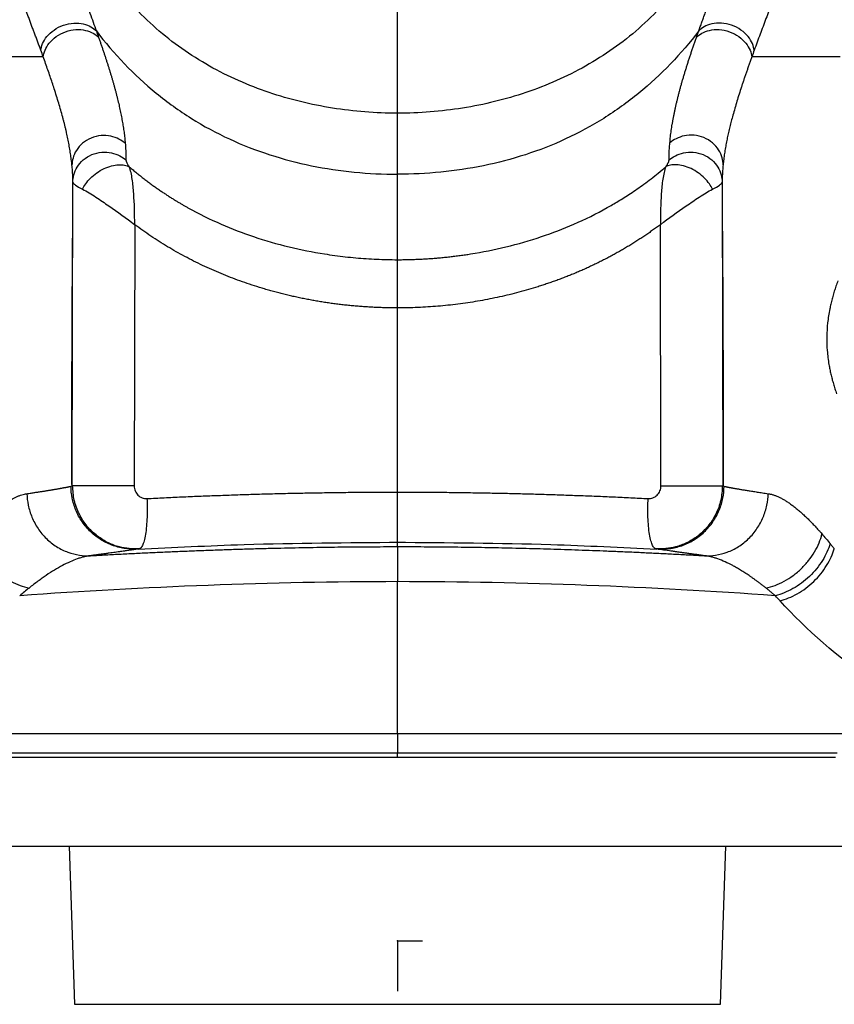
# Paper-space layout '_Bottom' of a CAD drawing. Units: millimetres. Extents: x -180 to 180, y -10 to 515.
# Drawn here: x -60 to 69, y -10 to 146 of the extents above; entities that cross this region are included whole.
import ezdxf

# ---------------------------------------------------------------- set-up
doc = ezdxf.new("R2010")
doc.units = ezdxf.units.MM
doc.header["$PDSIZE"] = -1

psp = doc.layouts.new('_Bottom')

# ---------------------------------------------------------------- linework, layer by layer
at = {"color": 7, "linetype": 'Continuous', "lineweight": 25}
for p, q in [((-51.38, 71.9), (-51.27, 119.87)), ((51.27, 119.87), (51.38, 71.9)), ((-41.51, 113.15), (-41.6, 71.89)), ((41.6, 71.89), (41.51, 113.15)), ((51.3, 104.53), (51.36, 104.48)), ((0, 70.91), (0, 100)), ((-51.57, 71.83), (-51.5, 71.85)), ((-51.57, 71.83), (-51.57, 71.83)), ((-51.34, 71.9), (-51.34, 71.9)), ((51.34, 71.9), (51.39, 71.89)), ((51.5, 71.85), (51.57, 71.83)), ((51.57, 71.83), (51.57, 71.83)), ((45.45, 62.8), (45.45, 62.8)), ((-40.85, 61.91), (-40.88, 61.92)), ((41.09, 61.9), (40.89, 61.92)), ((0, 32.8), (0, 56.76)), ((59.68, 54.54), (59.68, 54.54)), ((-70.47, 32.8), (70.47, 32.8)), ((69.44, 29.66), (-69.44, 29.66)), ((0, 29), (0, 29.66)), ((69.18, 29), (-69.18, 29)), ((-115, 15), (115, 15)), ((-51.87, 15), (-51, -10)), ((51, -10), (51.87, 15))]:
    psp.add_line(p, q, dxfattribs=at)
at = {"color": 7, "linetype": 'Continuous'}
for q in [(3.97, 0), (0, -7.94)]:
    psp.add_line((0, 0), q, dxfattribs=at)
at = {"color": 7, "linetype": 'Continuous', "lineweight": 25}
for points, knots in [([(-56.34, 140.7), (-56.42, 140.91), (-56.57, 141.33), (-56.8, 141.96), (-57.04, 142.59), (-57.27, 143.22), (-57.5, 143.84), (-57.74, 144.46), (-57.97, 145.08), (-58.2, 145.7), (-58.43, 146.32), (-58.66, 146.93), (-58.88, 147.55), (-59.52, 149.31), (-60.58, 152.36), (-61.77, 156.26), (-62.66, 159.59), (-63.3, 162.2), (-63.89, 164.9), (-64.32, 167.17), (-64.64, 168.98), (-64.85, 170.3), (-65.04, 171.62), (-65.22, 172.95), (-65.39, 174.28), (-65.54, 175.62), (-65.68, 176.96), (-65.79, 178.31), (-65.86, 179.21), (-65.89, 179.66)], [0, 0, 0, 0, 0.022528, 0.044707, 0.066541, 0.088038, 0.109201, 0.130037, 0.150549, 0.170744, 0.190626, 0.210198, 0.229466, 0.248435, 0.372846, 0.496271, 0.559221, 0.621792, 0.684175, 0.746539, 0.775351, 0.803987, 0.832454, 0.860757, 0.888903, 0.916896, 0.94474, 0.97244, 1, 1, 1, 1]), ([(-56.54, 180.06), (-56.52, 179.85), (-56.49, 179.43), (-56.44, 178.81), (-56.38, 178.18), (-56.32, 177.55), (-56.26, 176.91), (-56.19, 176.27), (-56.12, 175.63), (-56.04, 174.99), (-55.96, 174.33), (-55.87, 173.68), (-55.78, 173.02), (-55.69, 172.35), (-55.58, 171.68), (-55.48, 171), (-55.37, 170.32), (-55.25, 169.63), (-55.01, 168.29), (-54.63, 166.34), (-54.08, 163.84), (-53.47, 161.41), (-52.77, 158.83), (-51.96, 156.13), (-51.06, 153.38), (-50.28, 151.15), (-49.63, 149.37), (-49.11, 147.95), (-48.58, 146.53), (-48.06, 145.13), (-47.74, 144.21), (-47.57, 143.75)], [0, 0, 0, 0, 0.013145, 0.026407, 0.039795, 0.053315, 0.066977, 0.080789, 0.09476, 0.1089, 0.123221, 0.137734, 0.152452, 0.167388, 0.182557, 0.197971, 0.213645, 0.229591, 0.245826, 0.306938, 0.368459, 0.430545, 0.493155, 0.575118, 0.658806, 0.742217, 0.790589, 0.841455, 0.893638, 0.946326, 1, 1, 1, 1]), ([(0, 130.76), (-3.44, 130.76), (-6.88, 131.03), (-13.68, 132.11), (-17.03, 132.92), (-23.55, 135.13), (-26.71, 136.52), (-32.71, 139.9), (-35.54, 141.88), (-40.7, 146.43), (-43.04, 148.98), (-47.17, 154.48), (-48.97, 157.43), (-52.01, 163.61), (-53.25, 166.83), (-54.7, 171.78), (-55.11, 173.45), (-55.79, 176.82), (-56.07, 178.52), (-56.28, 180.23)], [0, 0, 0, 0, 0.125, 0.125, 0.25, 0.25, 0.375, 0.375, 0.5, 0.5, 0.625, 0.625, 0.75, 0.75, 0.875, 0.875, 0.9375, 0.9375, 1, 1, 1, 1]), ([(56.28, 180.23), (56.07, 178.52), (55.79, 176.82), (55.11, 173.45), (54.7, 171.78), (53.25, 166.83), (52.01, 163.61), (48.97, 157.43), (47.17, 154.48), (43.04, 148.98), (40.7, 146.43), (35.54, 141.88), (32.71, 139.9), (26.71, 136.52), (23.55, 135.13), (17.03, 132.92), (13.68, 132.11), (6.88, 131.03), (3.44, 130.76), (0, 130.76)], [0, 0, 0, 0, 0.0625, 0.0625, 0.125, 0.125, 0.25, 0.25, 0.375, 0.375, 0.5, 0.5, 0.625, 0.625, 0.75, 0.75, 0.875, 0.875, 1, 1, 1, 1]), ([(47.57, 143.75), (47.66, 143.98), (47.82, 144.44), (48.07, 145.14), (48.32, 145.83), (48.58, 146.54), (48.84, 147.25), (49.11, 147.96), (49.37, 148.67), (49.63, 149.39), (49.89, 150.1), (50.36, 151.4), (51.06, 153.38), (51.96, 156.14), (52.77, 158.84), (53.48, 161.42), (54.08, 163.84), (54.63, 166.35), (55.05, 168.49), (55.35, 170.23), (55.56, 171.52), (55.75, 172.79), (55.92, 174.03), (56.08, 175.26), (56.21, 176.48), (56.34, 177.68), (56.45, 178.87), (56.51, 179.66), (56.54, 180.06)], [0, 0, 0, 0, 0.027046, 0.053608, 0.079966, 0.106228, 0.132382, 0.158343, 0.183981, 0.209146, 0.233688, 0.257463, 0.341085, 0.424998, 0.507187, 0.569691, 0.631679, 0.693108, 0.754134, 0.784561, 0.814008, 0.842566, 0.87033, 0.897386, 0.923817, 0.949691, 0.975067, 1, 1, 1, 1]), ([(65.89, 179.65), (65.88, 179.41), (65.84, 178.94), (65.79, 178.23), (65.72, 177.51), (65.66, 176.8), (65.59, 176.09), (65.51, 175.38), (65.44, 174.68), (65.35, 173.97), (65.26, 173.26), (65.17, 172.56), (65.08, 171.86), (64.97, 171.16), (64.87, 170.46), (64.76, 169.76), (64.65, 169.07), (64.53, 168.38), (64.29, 166.98), (63.89, 164.9), (63.3, 162.21), (62.67, 159.6), (61.77, 156.27), (60.58, 152.35), (59.44, 149.08), (58.65, 146.91), (58.19, 145.68), (57.73, 144.44), (57.26, 143.2), (56.8, 141.95), (56.49, 141.12), (56.34, 140.7)], [0, 0, 0, 0, 0.014561, 0.02916, 0.043799, 0.058477, 0.073196, 0.087955, 0.102756, 0.117599, 0.132485, 0.147415, 0.162389, 0.177409, 0.192474, 0.207587, 0.222747, 0.237956, 0.253215, 0.315541, 0.377896, 0.44045, 0.503395, 0.627139, 0.751887, 0.790073, 0.829475, 0.87013, 0.912075, 0.955351, 1, 1, 1, 1]), ([(0, 130.76), (0, 131.32), (0, 131.89), (0, 133.03), (0, 133.61), (0, 134.8), (0, 135.41), (0, 136.7), (0, 137.38), (0, 138.84), (0, 139.62), (0, 141.32), (0, 142.23), (0, 144.19), (0, 145.24), (0, 147.47), (0, 148.65), (0, 149.89)], [0, 0, 0, 0, 0.125, 0.125, 0.25, 0.25, 0.375, 0.375, 0.5, 0.5, 0.625, 0.625, 0.75, 0.75, 0.875, 0.875, 1, 1, 1, 1]), ([(-56.34, 140.7), (-56.3, 141.03), (-56.21, 141.38), (-55.89, 142.12), (-55.67, 142.5), (-55.07, 143.24), (-54.69, 143.59), (-53.8, 144.21), (-53.3, 144.47), (-52.23, 144.84), (-51.68, 144.95), (-50.61, 145.01), (-50.09, 144.96), (-49.17, 144.75), (-48.77, 144.59), (-48.08, 144.2), (-47.8, 143.98), (-47.57, 143.75)], [0, 0, 0, 0, 0.125, 0.125, 0.25, 0.25, 0.375, 0.375, 0.5, 0.5, 0.625, 0.625, 0.75, 0.75, 0.875, 0.875, 1, 1, 1, 1]), ([(56.34, 140.7), (56.3, 141.03), (56.21, 141.38), (55.89, 142.12), (55.67, 142.5), (55.07, 143.24), (54.69, 143.59), (53.8, 144.21), (53.3, 144.47), (52.23, 144.84), (51.68, 144.95), (50.61, 145.01), (50.09, 144.96), (49.17, 144.75), (48.77, 144.59), (48.08, 144.2), (47.8, 143.98), (47.57, 143.75)], [0, 0, 0, 0, 0.125, 0.125, 0.25, 0.25, 0.375, 0.375, 0.5, 0.5, 0.625, 0.625, 0.75, 0.75, 0.875, 0.875, 1, 1, 1, 1]), ([(-55.96, 139.65), (-55.92, 139.98), (-55.83, 140.33), (-55.52, 141.07), (-55.3, 141.46), (-54.71, 142.2), (-54.34, 142.56), (-53.46, 143.18), (-52.96, 143.44), (-51.89, 143.82), (-51.34, 143.93), (-50.27, 143.99), (-49.76, 143.95), (-48.83, 143.74), (-48.43, 143.57), (-47.73, 143.19), (-47.45, 142.96), (-47.21, 142.73)], [0, 0, 0, 0, 0.125, 0.125, 0.25, 0.25, 0.375, 0.375, 0.5, 0.5, 0.625, 0.625, 0.75, 0.75, 0.875, 0.875, 1, 1, 1, 1]), ([(-47.57, 143.75), (-44.82, 140.12), (-41.64, 136.81), (-36.34, 132.49), (-34.49, 131.15), (-30.63, 128.73), (-28.62, 127.64), (-24.48, 125.73), (-22.36, 124.91), (-18.02, 123.5), (-15.81, 122.92), (-9.12, 121.55), (-4.56, 121.11), (0, 121.11)], [0, 0, 0, 0, 0.25, 0.25, 0.375, 0.375, 0.5, 0.5, 0.625, 0.625, 0.75, 0.75, 1, 1, 1, 1]), ([(47.57, 143.75), (44.82, 140.11), (41.64, 136.81), (36.34, 132.49), (34.49, 131.15), (30.63, 128.73), (28.62, 127.65), (24.49, 125.73), (22.36, 124.91), (18.03, 123.5), (15.82, 122.93), (9.12, 121.55), (4.56, 121.11), (0, 121.11)], [0, 0, 0, 0, 0.25, 0.25, 0.375, 0.375, 0.5, 0.5, 0.625, 0.625, 0.75, 0.75, 1, 1, 1, 1]), ([(47.21, 142.73), (47.45, 142.96), (47.73, 143.19), (48.43, 143.57), (48.83, 143.74), (49.76, 143.95), (50.27, 143.99), (51.34, 143.93), (51.89, 143.82), (52.96, 143.44), (53.46, 143.18), (54.34, 142.56), (54.71, 142.2), (55.3, 141.46), (55.52, 141.07), (55.83, 140.33), (55.92, 139.98), (55.96, 139.65)], [0, 0, 0, 0, 0.125, 0.125, 0.25, 0.25, 0.375, 0.375, 0.5, 0.5, 0.625, 0.625, 0.75, 0.75, 0.875, 0.875, 1, 1, 1, 1]), ([(-47.21, 142.73), (-47.15, 142.55), (-47.03, 142.2), (-46.84, 141.67), (-46.66, 141.15), (-46.49, 140.63), (-46.31, 140.11), (-46.15, 139.6), (-45.98, 139.09), (-45.82, 138.58), (-45.66, 138.08), (-45.5, 137.58), (-45.35, 137.08), (-45.2, 136.59), (-45.05, 136.1), (-44.91, 135.61), (-44.78, 135.12), (-44.64, 134.64), (-44.51, 134.16), (-44.39, 133.69), (-44.27, 133.21), (-44.16, 132.74), (-44.04, 132.27), (-43.94, 131.81), (-43.84, 131.35), (-43.74, 130.89), (-43.65, 130.43), (-43.56, 129.98), (-43.48, 129.52), (-43.4, 129.08), (-43.33, 128.63), (-43.26, 128.19), (-43.2, 127.75), (-43.14, 127.31), (-43.09, 126.87), (-43.05, 126.44), (-43.02, 126.15), (-43.01, 126.01)], [0, 0, 0, 0, 0.025874, 0.051887, 0.078042, 0.10434, 0.130783, 0.157375, 0.184115, 0.211007, 0.238052, 0.265251, 0.292608, 0.320123, 0.347799, 0.375637, 0.403639, 0.431807, 0.460141, 0.488643, 0.517314, 0.546155, 0.575169, 0.604354, 0.633714, 0.663248, 0.692958, 0.722845, 0.75291, 0.783153, 0.813576, 0.844179, 0.874965, 0.905938, 0.937099, 0.968452, 1, 1, 1, 1]), ([(43.01, 126.07), (43.03, 126.23), (43.06, 126.55), (43.11, 127.04), (43.17, 127.53), (43.24, 128.02), (43.31, 128.52), (43.39, 129.02), (43.48, 129.53), (43.57, 130.03), (43.67, 130.55), (43.78, 131.06), (43.89, 131.58), (44, 132.1), (44.13, 132.63), (44.26, 133.15), (44.39, 133.69), (44.53, 134.22), (44.68, 134.76), (44.83, 135.31), (44.98, 135.85), (45.14, 136.4), (45.31, 136.96), (45.48, 137.52), (45.66, 138.08), (45.84, 138.65), (46.02, 139.22), (46.21, 139.79), (46.4, 140.37), (46.6, 140.95), (46.8, 141.54), (47, 142.13), (47.14, 142.53), (47.21, 142.73)], [0, 0, 0, 0, 0.03559, 0.070934, 0.106035, 0.140898, 0.175528, 0.209927, 0.244097, 0.278042, 0.31176, 0.345254, 0.378526, 0.411576, 0.444406, 0.477017, 0.509413, 0.541593, 0.57356, 0.605315, 0.636862, 0.668201, 0.699335, 0.730267, 0.761, 0.791535, 0.821877, 0.852027, 0.881988, 0.911763, 0.941355, 0.970766, 1, 1, 1, 1]), ([(-55.96, 139.65), (-57.39, 139.67), (-59.21, 139.68), (-62.66, 139.68), (-63.93, 139.68), (-66.74, 139.68), (-68.27, 139.67), (-69.93, 139.67)], [0, 0, 0, 0, 0.5, 0.5, 0.75, 0.75, 1, 1, 1, 1]), ([(-51.88, 125.78), (-51.91, 125.94), (-51.97, 126.25), (-52.07, 126.72), (-52.17, 127.2), (-52.27, 127.68), (-52.38, 128.16), (-52.5, 128.65), (-52.62, 129.15), (-52.75, 129.64), (-53.03, 130.69), (-53.49, 132.31), (-54.07, 134.15), (-54.54, 135.58), (-54.87, 136.57), (-55.22, 137.58), (-55.58, 138.6), (-55.83, 139.3), (-55.96, 139.65)], [0, 0, 0, 0, 0.0400775, 0.0799523, 0.119625, 0.1590967, 0.1983683, 0.2374407, 0.2763153, 0.314993, 0.3534752, 0.5171879, 0.6759334, 0.7418569, 0.8072145, 0.8720167, 0.9362742, 1, 1, 1, 1]), ([(55.96, 139.65), (55.89, 139.46), (55.75, 139.07), (55.55, 138.5), (55.35, 137.93), (55.15, 137.37), (54.96, 136.81), (54.77, 136.26), (54.58, 135.71), (54.4, 135.17), (54.03, 134.03), (53.5, 132.33), (53, 130.58), (52.65, 129.27), (52.43, 128.38), (52.23, 127.5), (52.04, 126.63), (51.94, 126.07), (51.88, 125.78)], [0, 0, 0, 0, 0.0351917, 0.070544, 0.1060603, 0.1417423, 0.1775922, 0.2136116, 0.2498025, 0.2861666, 0.3227054, 0.4807983, 0.6438171, 0.7137415, 0.7843153, 0.8555457, 0.9274388, 1, 1, 1, 1]), ([(69.93, 139.67), (68.27, 139.67), (66.74, 139.68), (63.93, 139.68), (62.66, 139.68), (59.21, 139.68), (57.39, 139.67), (55.96, 139.65)], [0, 0, 0, 0, 0.25, 0.25, 0.5, 0.5, 1, 1, 1, 1]), ([(0, 121.11), (0, 121.28), (0, 121.45), (0, 121.8), (0, 121.97), (0, 122.5), (0, 122.87), (0, 123.63), (0, 124.03), (0, 124.85), (0, 125.27), (0, 126.13), (0, 126.57), (0, 127.43), (0, 127.86), (0, 128.71), (0, 129.13), (0, 129.75), (0, 129.95), (0, 130.36), (0, 130.56), (0, 130.76)], [0, 0, 0, 0, 0.0625, 0.0625, 0.125, 0.125, 0.25, 0.25, 0.375, 0.375, 0.5, 0.5, 0.625, 0.625, 0.75, 0.75, 0.875, 0.875, 0.9375, 0.9375, 1, 1, 1, 1]), ([(-43.01, 126.01), (-43.29, 126.25), (-43.62, 126.48), (-44.38, 126.87), (-44.82, 127.03), (-45.78, 127.23), (-46.3, 127.26), (-47.35, 127.17), (-47.89, 127.04), (-48.88, 126.63), (-49.35, 126.34), (-50.14, 125.67), (-50.46, 125.29), (-50.97, 124.49), (-51.14, 124.08), (-51.36, 123.28), (-51.41, 122.89), (-51.42, 122.53)], [0, 0, 0, 0, 0.125, 0.125, 0.25, 0.25, 0.375, 0.375, 0.5, 0.5, 0.625, 0.625, 0.75, 0.75, 0.875, 0.875, 1, 1, 1, 1]), ([(-43.01, 126.01), (-42.99, 125.86), (-42.97, 125.56), (-42.94, 125.11), (-42.92, 124.67), (-42.9, 124.23), (-42.89, 123.79), (-42.89, 123.5), (-42.89, 123.36)], [0, 0, 0, 0, 0.164924, 0.330522, 0.49681, 0.663806, 0.83153, 1, 1, 1, 1]), ([(42.89, 123.36), (42.89, 123.51), (42.89, 123.8), (42.9, 124.24), (42.92, 124.69), (42.94, 125.15), (42.97, 125.6), (43, 125.91), (43.01, 126.07)], [0, 0, 0, 0, 0.168532, 0.336293, 0.503301, 0.669575, 0.835136, 1, 1, 1, 1]), ([(51.42, 122.59), (51.42, 122.95), (51.37, 123.33), (51.15, 124.13), (50.97, 124.55), (50.47, 125.35), (50.14, 125.73), (49.35, 126.4), (48.89, 126.69), (47.89, 127.1), (47.36, 127.23), (46.3, 127.32), (45.78, 127.29), (44.82, 127.09), (44.39, 126.93), (43.62, 126.54), (43.29, 126.31), (43.01, 126.07)], [0, 0, 0, 0, 0.125, 0.125, 0.25, 0.25, 0.375, 0.375, 0.5, 0.5, 0.625, 0.625, 0.75, 0.75, 0.875, 0.875, 1, 1, 1, 1]), ([(-51.42, 122.53), (-51.43, 122.68), (-51.46, 122.98), (-51.52, 123.44), (-51.58, 123.9), (-51.64, 124.36), (-51.72, 124.83), (-51.8, 125.3), (-51.85, 125.62), (-51.88, 125.78)], [0, 0, 0, 0, 0.145162, 0.289553, 0.433174, 0.576027, 0.718115, 0.859438, 1, 1, 1, 1]), ([(-51.27, 119.87), (-51.27, 120.23), (-51.22, 120.62), (-51.01, 121.43), (-50.83, 121.85), (-50.34, 122.65), (-50.02, 123.04), (-49.23, 123.72), (-48.77, 124), (-47.77, 124.42), (-47.24, 124.54), (-46.19, 124.63), (-45.67, 124.6), (-44.71, 124.4), (-44.27, 124.23), (-43.5, 123.84), (-43.17, 123.6), (-42.89, 123.36)], [0, 0, 0, 0, 0.125, 0.125, 0.25, 0.25, 0.375, 0.375, 0.5, 0.5, 0.625, 0.625, 0.75, 0.75, 0.875, 0.875, 1, 1, 1, 1]), ([(42.89, 123.36), (43.17, 123.6), (43.5, 123.84), (44.27, 124.23), (44.71, 124.4), (45.67, 124.6), (46.19, 124.63), (47.24, 124.54), (47.77, 124.42), (48.77, 124), (49.23, 123.72), (50.02, 123.04), (50.34, 122.65), (50.83, 121.85), (51.01, 121.43), (51.22, 120.62), (51.27, 120.23), (51.27, 119.87)], [0, 0, 0, 0, 0.125, 0.125, 0.25, 0.25, 0.375, 0.375, 0.5, 0.5, 0.625, 0.625, 0.75, 0.75, 0.875, 0.875, 1, 1, 1, 1]), ([(51.88, 125.78), (51.86, 125.63), (51.8, 125.31), (51.72, 124.85), (51.65, 124.39), (51.58, 123.93), (51.52, 123.48), (51.47, 123.03), (51.44, 122.74), (51.42, 122.59)], [0, 0, 0, 0, 0.140595, 0.28194, 0.424038, 0.566891, 0.710502, 0.854871, 1, 1, 1, 1]), ([(-42.89, 123.36), (-42.89, 123.34), (-42.88, 123.31), (-42.87, 123.26), (-42.86, 123.2), (-42.84, 123.13), (-42.81, 123.06), (-42.78, 122.98), (-42.73, 122.87), (-42.64, 122.72), (-42.52, 122.51), (-42.42, 122.37), (-42.37, 122.29)], [0, 0, 0, 0, 0.069342, 0.139297, 0.210061, 0.281827, 0.354778, 0.429088, 0.504923, 0.665698, 0.83031, 1, 1, 1, 1]), ([(42.37, 122.29), (42.4, 122.34), (42.46, 122.43), (42.54, 122.56), (42.62, 122.68), (42.68, 122.79), (42.75, 122.92), (42.81, 123.04), (42.85, 123.16), (42.88, 123.27), (42.88, 123.33), (42.89, 123.36)], [0, 0, 0, 0, 0.1025, 0.203007, 0.301776, 0.399074, 0.495182, 0.626853, 0.754239, 0.878282, 1, 1, 1, 1]), ([(-51.3, 120.88), (-51.3, 121.01), (-51.32, 121.28), (-51.34, 121.7), (-51.38, 122.11), (-51.4, 122.39), (-51.42, 122.53)], [0, 0, 0, 0, 0.251338, 0.501783, 0.751337, 1, 1, 1, 1]), ([(-49.76, 118.76), (-49.63, 119.03), (-49.46, 119.32), (-49.04, 119.9), (-48.79, 120.2), (-48.21, 120.79), (-47.87, 121.07), (-47.15, 121.58), (-46.76, 121.81), (-45.96, 122.19), (-45.56, 122.34), (-44.77, 122.55), (-44.39, 122.61), (-43.7, 122.64), (-43.38, 122.61), (-42.82, 122.49), (-42.58, 122.4), (-42.37, 122.29)], [0, 0, 0, 0, 0.125, 0.125, 0.25, 0.25, 0.375, 0.375, 0.5, 0.5, 0.625, 0.625, 0.75, 0.75, 0.875, 0.875, 1, 1, 1, 1]), ([(-42.37, 122.29), (-42.17, 122.12), (-41.78, 121.79), (-41.19, 121.31), (-40.61, 120.84), (-40.04, 120.4), (-39.48, 119.97), (-38.92, 119.56), (-38.38, 119.16), (-37.84, 118.79), (-37.32, 118.43), (-36.8, 118.08), (-36.3, 117.75), (-35.81, 117.44), (-35.33, 117.14), (-34.86, 116.85), (-34.41, 116.58), (-33.96, 116.32), (-33.54, 116.07), (-31.55, 114.95), (-28.01, 113.21), (-22.66, 111.15), (-17.2, 109.58), (-12.87, 108.72), (-9.9, 108.28), (-8.25, 108.08), (-6.6, 107.91), (-4.95, 107.78), (-3.3, 107.69), (-1.65, 107.63), (-0.55, 107.62), (0, 107.62)], [0, 0, 0, 0, 0.0171849, 0.0339752, 0.0503711, 0.0663725, 0.0819794, 0.097192, 0.1120101, 0.126434, 0.1404635, 0.1540988, 0.1673398, 0.1801865, 0.192639, 0.2046973, 0.2163614, 0.2276312, 0.2385068, 0.2489881, 0.3781997, 0.4975173, 0.6249769, 0.748868, 0.7849547, 0.8209694, 0.8569134, 0.8927875, 0.9285927, 0.9643299, 1, 1, 1, 1]), ([(-41.51, 113.15), (-41.51, 114.83), (-41.55, 116.49), (-41.72, 118.84), (-41.79, 119.6), (-41.95, 120.69), (-42.02, 121.04), (-42.17, 121.7), (-42.26, 122.01), (-42.37, 122.29)], [0, 0, 0, 0, 0.5, 0.5, 0.75, 0.75, 0.875, 0.875, 1, 1, 1, 1]), ([(0, 107.62), (0.27, 107.62), (0.82, 107.62), (1.65, 107.64), (2.47, 107.66), (3.3, 107.69), (4.12, 107.73), (4.95, 107.78), (5.77, 107.84), (6.6, 107.91), (7.42, 107.99), (8.25, 108.08), (9.07, 108.18), (9.89, 108.28), (10.72, 108.4), (13.15, 108.77), (17.2, 109.58), (22.66, 111.15), (28.01, 113.21), (31.7, 115.02), (33.98, 116.33), (34.88, 116.86), (35.82, 117.45), (36.82, 118.09), (37.86, 118.8), (38.94, 119.56), (40.06, 120.4), (41.21, 121.31), (41.98, 121.96), (42.37, 122.29)], [0, 0, 0, 0, 0.017826, 0.03567, 0.05353, 0.071407, 0.089301, 0.107212, 0.125141, 0.143087, 0.161051, 0.179032, 0.197031, 0.215048, 0.233083, 0.251136, 0.375023, 0.502487, 0.6218, 0.751016, 0.772372, 0.795304, 0.819814, 0.845901, 0.873566, 0.902808, 0.933627, 0.966024, 1, 1, 1, 1]), ([(42.37, 122.29), (42.26, 122.01), (42.17, 121.7), (42.02, 121.04), (41.95, 120.69), (41.79, 119.6), (41.72, 118.84), (41.55, 116.49), (41.51, 114.83), (41.51, 113.15)], [0, 0, 0, 0, 0.125, 0.125, 0.25, 0.25, 0.5, 0.5, 1, 1, 1, 1]), ([(49.76, 118.76), (49.63, 119.03), (49.46, 119.32), (49.04, 119.9), (48.79, 120.2), (48.21, 120.79), (47.87, 121.07), (47.15, 121.58), (46.76, 121.81), (45.96, 122.19), (45.56, 122.34), (44.77, 122.55), (44.39, 122.61), (43.7, 122.64), (43.38, 122.61), (42.82, 122.49), (42.58, 122.4), (42.37, 122.29)], [0, 0, 0, 0, 0.125, 0.125, 0.25, 0.25, 0.375, 0.375, 0.5, 0.5, 0.625, 0.625, 0.75, 0.75, 0.875, 0.875, 1, 1, 1, 1]), ([(51.42, 122.59), (51.41, 122.44), (51.38, 122.15), (51.35, 121.72), (51.32, 121.3), (51.3, 121.02), (51.3, 120.88)], [0, 0, 0, 0, 0.24861, 0.498145, 0.748609, 1, 1, 1, 1]), ([(-51.27, 119.87), (-51.27, 120.04), (-51.28, 120.37), (-51.29, 120.71), (-51.3, 120.88)], [0, 0, 0, 0, 0.501226, 1, 1, 1, 1]), ([(-51.27, 119.87), (-51.27, 119.76), (-51.11, 119.59), (-50.57, 119.21), (-50.2, 118.99), (-49.76, 118.76)], [0, 0, 0, 0, 0.5, 0.5, 1, 1, 1, 1]), ([(0, 107.62), (0, 108.74), (0, 109.87), (0, 112.11), (0, 113.23), (0, 116.61), (0, 118.86), (0, 121.11)], [0, 0, 0, 0, 0.25, 0.25, 0.5, 0.5, 1, 1, 1, 1]), ([(49.76, 118.76), (50.2, 118.99), (50.57, 119.21), (51.11, 119.59), (51.27, 119.76), (51.27, 119.87)], [0, 0, 0, 0, 0.5, 0.5, 1, 1, 1, 1]), ([(51.3, 120.88), (51.29, 120.71), (51.28, 120.37), (51.27, 120.04), (51.27, 119.87)], [0, 0, 0, 0, 0.4987684, 1, 1, 1, 1]), ([(-49.76, 118.76), (-49.42, 118.58), (-49.07, 118.38), (-48.38, 117.96), (-48.02, 117.74), (-46.96, 117.05), (-46.27, 116.58), (-44.2, 115.14), (-42.82, 114.14), (-41.51, 113.15)], [0, 0, 0, 0, 0.125, 0.125, 0.25, 0.25, 0.5, 0.5, 1, 1, 1, 1]), ([(41.51, 113.15), (42.82, 114.14), (44.2, 115.14), (46.27, 116.58), (46.96, 117.05), (48.02, 117.74), (48.38, 117.96), (49.07, 118.38), (49.42, 118.58), (49.76, 118.76)], [0, 0, 0, 0, 0.5, 0.5, 0.75, 0.75, 0.875, 0.875, 1, 1, 1, 1]), ([(-51.41, 71.85), (-51.42, 72.44), (-51.42, 76.13), (-51.43, 82.56), (-51.42, 90.82), (-51.39, 98.06), (-51.36, 104.3), (-51.32, 109.52), (-51.29, 113.6), (-51.28, 115.63), (-51.28, 116.45)], [0, 0, 0, 0, 0.037961, 0.23658, 0.414437, 0.572026, 0.709899, 0.828943, 0.930588, 1, 1, 1, 1]), ([(51.28, 116.46), (51.28, 115.63), (51.29, 113.6), (51.32, 109.52), (51.36, 104.3), (51.39, 98.06), (51.42, 90.82), (51.43, 82.56), (51.42, 76.13), (51.42, 72.44), (51.41, 71.85)], [0, 0, 0, 0, 0.0696631, 0.1713822, 0.2904309, 0.4282611, 0.5857765, 0.7635408, 0.9620542, 1, 1, 1, 1]), ([(0, 100), (-0.29, 100), (-0.87, 100.01), (-1.73, 100.02), (-2.59, 100.04), (-3.45, 100.08), (-4.31, 100.12), (-5.17, 100.17), (-6.02, 100.24), (-6.88, 100.31), (-7.72, 100.39), (-8.57, 100.48), (-9.42, 100.58), (-10.26, 100.69), (-11.1, 100.81), (-11.94, 100.94), (-12.78, 101.08), (-13.61, 101.23), (-14.44, 101.38), (-15.27, 101.55), (-16.1, 101.73), (-16.92, 101.92), (-17.74, 102.11), (-18.56, 102.32), (-19.38, 102.53), (-20.19, 102.76), (-21, 102.99), (-22.06, 103.31), (-23.36, 103.73), (-24.89, 104.26), (-26.4, 104.82), (-27.88, 105.41), (-29.34, 106.04), (-30.78, 106.7), (-32.2, 107.39), (-33.6, 108.12), (-34.97, 108.87), (-36.32, 109.66), (-37.65, 110.49), (-38.96, 111.34), (-40.25, 112.23), (-41.09, 112.84), (-41.51, 113.15)], [0, 0, 0, 0, 0.019435, 0.038825, 0.058174, 0.077483, 0.096755, 0.115992, 0.135197, 0.154372, 0.17352, 0.192644, 0.211745, 0.230826, 0.249891, 0.26894, 0.287978, 0.307006, 0.326027, 0.345043, 0.364058, 0.383073, 0.402091, 0.421115, 0.440147, 0.45919, 0.478246, 0.497317, 0.534036, 0.57055, 0.606878, 0.643041, 0.679058, 0.714949, 0.750734, 0.786434, 0.822069, 0.85766, 0.893228, 0.928793, 0.964377, 1, 1, 1, 1]), ([(41.51, 113.15), (41.31, 113), (40.9, 112.7), (40.29, 112.26), (39.67, 111.83), (39.05, 111.4), (38.42, 110.99), (37.79, 110.58), (37.15, 110.17), (36.51, 109.78), (35.86, 109.39), (35.2, 109.01), (34.55, 108.64), (33.88, 108.27), (33.21, 107.92), (32.54, 107.57), (31.86, 107.23), (31.17, 106.89), (30.49, 106.57), (29.79, 106.25), (29.09, 105.93), (28.39, 105.63), (27.68, 105.33), (26.96, 105.05), (26.24, 104.76), (25.52, 104.49), (24.79, 104.22), (24.05, 103.97), (23.31, 103.72), (22.56, 103.47), (21.57, 103.16), (20.31, 102.79), (18.8, 102.37), (17.27, 101.99), (15.74, 101.65), (14.2, 101.33), (12.66, 101.05), (11.1, 100.81), (9.54, 100.59), (7.97, 100.41), (6.39, 100.26), (4.8, 100.15), (3.21, 100.06), (1.61, 100.01), (0.54, 100.01), (0, 100)], [0, 0, 0, 0, 0.017203, 0.034394, 0.051577, 0.068752, 0.085923, 0.103091, 0.12026, 0.137431, 0.154607, 0.17179, 0.188983, 0.206187, 0.223406, 0.240641, 0.257894, 0.275169, 0.292467, 0.309791, 0.327143, 0.344525, 0.36194, 0.379389, 0.396875, 0.414401, 0.431967, 0.449578, 0.467234, 0.484938, 0.502691, 0.538095, 0.573453, 0.60878, 0.644093, 0.679407, 0.71474, 0.750108, 0.785526, 0.821011, 0.85658, 0.892247, 0.928029, 0.963941, 1, 1, 1, 1]), ([(0, 100), (0, 100.79), (0, 101.61), (0, 103.23), (0, 104.02), (0, 105.42), (0, 106.04), (0, 107.02), (0, 107.38), (0, 107.62)], [0, 0, 0, 0, 0.25, 0.25, 0.5, 0.5, 0.75, 0.75, 1, 1, 1, 1]), ([(69.56, 104.28), (69.5, 104.14), (69.4, 103.86), (69.25, 103.45), (69.11, 103.04), (68.98, 102.63), (68.86, 102.22), (68.74, 101.82), (68.63, 101.41), (68.53, 101.02), (68.44, 100.62), (68.35, 100.23), (68.15, 99.26), (67.9, 97.68), (67.76, 95.46), (67.83, 93.22), (68.05, 91.51), (68.27, 90.29), (68.44, 89.54), (68.62, 88.78), (68.84, 88), (69.08, 87.22), (69.26, 86.71), (69.35, 86.45)], [0, 0, 0, 0, 0.026362, 0.052206, 0.07754, 0.102372, 0.126713, 0.150572, 0.17396, 0.196887, 0.219367, 0.241412, 0.263035, 0.381154, 0.49385, 0.607638, 0.727373, 0.76864, 0.811473, 0.855957, 0.902164, 0.950159, 1, 1, 1, 1]), ([(-58.54, 70.66), (-58.43, 70.68), (-58.21, 70.71), (-57.88, 70.76), (-57.57, 70.81), (-57.26, 70.85), (-56.97, 70.9), (-56.68, 70.94), (-56.4, 70.98), (-56.14, 71.02), (-55.88, 71.06), (-55.63, 71.1), (-55.39, 71.14), (-55.16, 71.18), (-54.94, 71.22), (-54.72, 71.25), (-54.52, 71.28), (-54.32, 71.32), (-54.13, 71.35), (-53.94, 71.38), (-53.77, 71.41), (-53.6, 71.44), (-53.44, 71.47), (-53.28, 71.5), (-53.14, 71.52), (-53, 71.55), (-52.86, 71.57), (-52.74, 71.6), (-52.62, 71.62), (-52.5, 71.64), (-52.39, 71.66), (-52.29, 71.68), (-52.19, 71.7), (-52.1, 71.72), (-52.02, 71.73), (-51.94, 71.75), (-51.86, 71.77), (-51.79, 71.78), (-51.73, 71.79), (-51.67, 71.81), (-51.62, 71.82), (-51.58, 71.82), (-51.57, 71.83)], [0, 0, 0, 0, 0.026821, 0.053544, 0.080168, 0.106694, 0.133122, 0.159453, 0.185688, 0.211826, 0.237869, 0.263816, 0.289668, 0.315425, 0.341087, 0.366654, 0.392128, 0.41751, 0.4428, 0.467998, 0.493106, 0.518123, 0.54305, 0.567886, 0.592633, 0.617291, 0.641859, 0.666338, 0.690727, 0.715029, 0.739245, 0.763374, 0.787417, 0.811375, 0.835248, 0.859036, 0.88274, 0.90636, 0.929895, 0.953347, 0.976715, 1, 1, 1, 1]), ([(-41.08, 61.9), (-41.68, 61.87), (-42.31, 61.89), (-43.59, 62.07), (-44.24, 62.22), (-45.52, 62.67), (-46.15, 62.97), (-47.36, 63.7), (-47.93, 64.13), (-48.96, 65.11), (-49.42, 65.66), (-50.22, 66.82), (-50.55, 67.43), (-51.07, 68.69), (-51.26, 69.33), (-51.51, 70.6), (-51.56, 71.23), (-51.57, 71.83)], [0, 0, 0, 0, 0.125, 0.125, 0.25, 0.25, 0.375, 0.375, 0.5, 0.5, 0.625, 0.625, 0.75, 0.75, 0.875, 0.875, 1, 1, 1, 1]), ([(-41.6, 71.89), (-42.11, 71.89), (-42.66, 71.89), (-43.81, 71.89), (-44.41, 71.89), (-45.61, 71.89), (-46.22, 71.9), (-47.38, 71.9), (-47.93, 71.9), (-48.94, 71.9), (-49.4, 71.9), (-50.17, 71.9), (-50.48, 71.9), (-50.97, 71.9), (-51.14, 71.9), (-51.35, 71.9), (-51.39, 71.9), (-51.38, 71.9)], [0, 0, 0, 0, 0.125, 0.125, 0.25, 0.25, 0.375, 0.375, 0.5, 0.5, 0.625, 0.625, 0.75, 0.75, 0.875, 0.875, 1, 1, 1, 1]), ([(-40.87, 61.92), (-41.88, 61.95), (-43.47, 62), (-45.73, 62.86), (-47.48, 63.93), (-49.08, 65.45), (-50.33, 67.38), (-51.16, 69.58), (-51.27, 71.13), (-51.32, 71.9)], [0, 0, 0, 0, 0.207924, 0.325013, 0.451011, 0.584621, 0.723181, 0.862996, 1, 1, 1, 1]), ([(-41.6, 71.89), (-41.6, 71.61), (-41.55, 71.34), (-41.34, 70.84), (-41.18, 70.61), (-40.81, 70.24), (-40.58, 70.1), (-40.1, 69.91), (-39.84, 69.87), (-39.58, 69.89)], [0, 0, 0, 0, 0.25, 0.25, 0.5, 0.5, 0.75, 0.75, 1, 1, 1, 1]), ([(39.58, 69.89), (39.84, 69.87), (40.1, 69.91), (40.58, 70.1), (40.8, 70.24), (41.18, 70.61), (41.34, 70.84), (41.55, 71.33), (41.6, 71.61), (41.6, 71.89)], [0, 0, 0, 0, 0.25, 0.25, 0.5, 0.5, 0.75, 0.75, 1, 1, 1, 1]), ([(51.32, 71.9), (51.27, 71.13), (51.16, 69.58), (50.33, 67.38), (49.08, 65.45), (47.48, 63.93), (45.73, 62.86), (43.47, 62.01), (41.88, 61.95), (40.87, 61.92)], [0, 0, 0, 0, 0.137054, 0.276915, 0.415511, 0.549144, 0.675146, 0.792214, 1, 1, 1, 1]), ([(41.09, 61.9), (41.69, 61.87), (42.31, 61.89), (43.59, 62.07), (44.24, 62.22), (45.52, 62.67), (46.16, 62.97), (47.36, 63.7), (47.93, 64.13), (48.96, 65.11), (49.43, 65.66), (50.22, 66.82), (50.55, 67.43), (51.07, 68.69), (51.26, 69.33), (51.51, 70.6), (51.57, 71.23), (51.57, 71.83)], [0, 0, 0, 0, 0.125, 0.125, 0.25, 0.25, 0.375, 0.375, 0.5, 0.5, 0.625, 0.625, 0.75, 0.75, 0.875, 0.875, 1, 1, 1, 1]), ([(41.6, 71.89), (42.44, 71.89), (44.19, 71.89), (46.89, 71.9), (49.08, 71.9), (50.51, 71.9), (51.24, 71.9), (51.31, 71.9), (51.34, 71.9)], [0, 0, 0, 0, 0.178306, 0.375242, 0.580842, 0.740398, 0.891482, 1, 1, 1, 1]), ([(51.57, 71.83), (51.59, 71.82), (51.64, 71.81), (51.72, 71.8), (51.8, 71.78), (51.9, 71.76), (52.01, 71.73), (52.13, 71.71), (52.26, 71.69), (52.4, 71.66), (52.55, 71.63), (52.71, 71.6), (52.89, 71.57), (53.08, 71.53), (53.28, 71.5), (53.49, 71.46), (53.72, 71.42), (53.96, 71.38), (54.21, 71.33), (54.48, 71.29), (54.77, 71.24), (55.07, 71.19), (55.39, 71.14), (55.72, 71.09), (56.07, 71.03), (56.43, 70.98), (56.82, 70.92), (57.22, 70.86), (57.64, 70.79), (58.08, 70.73), (58.39, 70.68), (58.54, 70.66)], [0, 0, 0, 0, 0.032176, 0.064508, 0.096996, 0.129642, 0.162446, 0.195408, 0.22853, 0.261812, 0.295255, 0.328862, 0.362634, 0.396574, 0.430682, 0.464958, 0.499402, 0.534016, 0.5688, 0.603756, 0.638884, 0.674188, 0.70967, 0.745329, 0.781168, 0.817185, 0.853382, 0.889761, 0.926323, 0.963069, 1, 1, 1, 1]), ([(-65.67, 65.8), (-65.57, 65.91), (-65.37, 66.12), (-65.06, 66.43), (-64.76, 66.73), (-64.47, 67.01), (-64.17, 67.29), (-63.88, 67.56), (-63.59, 67.81), (-63.31, 68.06), (-63.03, 68.29), (-62.75, 68.51), (-62.4, 68.78), (-61.99, 69.09), (-61.52, 69.41), (-61.06, 69.7), (-60.61, 69.95), (-60.17, 70.16), (-59.75, 70.34), (-59.33, 70.49), (-58.93, 70.6), (-58.67, 70.64), (-58.54, 70.66)], [0, 0, 0, 0, 0.03844, 0.07671, 0.114819, 0.152773, 0.19058, 0.228247, 0.265784, 0.303196, 0.340491, 0.377679, 0.414762, 0.481454, 0.547613, 0.613288, 0.678529, 0.743387, 0.807913, 0.872156, 0.936168, 1, 1, 1, 1]), ([(-58.54, 70.66), (-58.53, 70.07), (-58.46, 69.45), (-58.19, 68.2), (-58, 67.56), (-57.49, 66.33), (-57.16, 65.72), (-56.39, 64.58), (-55.95, 64.04), (-54.96, 63.08), (-54.42, 62.65), (-53.27, 61.93), (-52.67, 61.64), (-51.46, 61.2), (-50.84, 61.04), (-49.64, 60.86), (-49.04, 60.84), (-48.48, 60.86)], [0, 0, 0, 0, 0.125, 0.125, 0.25, 0.25, 0.375, 0.375, 0.5, 0.5, 0.625, 0.625, 0.75, 0.75, 0.875, 0.875, 1, 1, 1, 1]), ([(-39.58, 69.89), (-39.12, 69.91), (-38.21, 69.96), (-36.85, 70.02), (-35.48, 70.09), (-34.11, 70.15), (-32.75, 70.21), (-31.38, 70.27), (-30.01, 70.32), (-28.64, 70.37), (-27.27, 70.42), (-25.9, 70.47), (-24.53, 70.52), (-23.17, 70.56), (-21.8, 70.6), (-20.43, 70.64), (-19.06, 70.67), (-17.69, 70.71), (-16.33, 70.74), (-14.96, 70.76), (-13.6, 70.79), (-12.23, 70.81), (-10.87, 70.83), (-9.51, 70.85), (-8.15, 70.87), (-6.78, 70.88), (-5.43, 70.89), (-4.07, 70.9), (-2.71, 70.91), (-1.35, 70.91), (-0.45, 70.91), (0, 70.91)], [0, 0, 0, 0, 0.035044, 0.070048, 0.10501, 0.139932, 0.174814, 0.209654, 0.244454, 0.279214, 0.313933, 0.348612, 0.383251, 0.417849, 0.452408, 0.486926, 0.521405, 0.555844, 0.590243, 0.624603, 0.658924, 0.693205, 0.727447, 0.761651, 0.795815, 0.829941, 0.864029, 0.898078, 0.93209, 0.966064, 1, 1, 1, 1]), ([(0, 62.91), (0, 62.91), (0, 62.95), (0, 63.13), (0, 63.27), (0, 63.66), (0, 63.9), (0, 64.5), (0, 64.85), (0, 65.63), (0, 66.06), (0, 66.98), (0, 67.46), (0, 68.45), (0, 68.95), (0, 69.95), (0, 70.44), (0, 70.91)], [0, 0, 0, 0, 0.125, 0.125, 0.25, 0.25, 0.375, 0.375, 0.5, 0.5, 0.625, 0.625, 0.75, 0.75, 0.875, 0.875, 1, 1, 1, 1]), ([(0, 70.91), (0.45, 70.91), (1.35, 70.91), (2.71, 70.91), (4.07, 70.9), (5.43, 70.89), (6.78, 70.88), (8.15, 70.87), (9.51, 70.85), (10.87, 70.83), (12.23, 70.81), (13.6, 70.79), (14.96, 70.76), (16.33, 70.74), (17.69, 70.71), (19.06, 70.67), (20.43, 70.64), (21.8, 70.6), (23.17, 70.56), (24.53, 70.52), (25.9, 70.47), (27.27, 70.42), (28.64, 70.37), (30.01, 70.32), (31.38, 70.27), (32.75, 70.21), (34.11, 70.15), (35.48, 70.09), (36.85, 70.02), (38.21, 69.96), (39.12, 69.91), (39.58, 69.89)], [0, 0, 0, 0, 0.0339362, 0.06791, 0.1019216, 0.1359711, 0.1700588, 0.2041848, 0.2383495, 0.2725528, 0.306795, 0.3410763, 0.3753968, 0.4097567, 0.444156, 0.4785949, 0.5130736, 0.5475921, 0.5821506, 0.6167491, 0.6513878, 0.6860667, 0.720786, 0.7555456, 0.7903458, 0.8251864, 0.8600677, 0.8949896, 0.9299523, 0.9649557, 1, 1, 1, 1]), ([(48.48, 60.86), (49.04, 60.84), (49.64, 60.86), (50.84, 61.04), (51.46, 61.2), (52.67, 61.64), (53.27, 61.93), (54.42, 62.65), (54.96, 63.08), (55.95, 64.04), (56.39, 64.58), (57.16, 65.72), (57.49, 66.33), (58, 67.56), (58.19, 68.2), (58.46, 69.45), (58.53, 70.07), (58.54, 70.66)], [0, 0, 0, 0, 0.125, 0.125, 0.25, 0.25, 0.375, 0.375, 0.5, 0.5, 0.625, 0.625, 0.75, 0.75, 0.875, 0.875, 1, 1, 1, 1]), ([(58.54, 70.66), (58.61, 70.65), (58.75, 70.63), (58.96, 70.58), (59.17, 70.53), (59.38, 70.47), (59.6, 70.39), (59.82, 70.31), (60.05, 70.21), (60.27, 70.11), (60.51, 70), (60.74, 69.87), (60.98, 69.74), (61.22, 69.6), (61.46, 69.44), (61.71, 69.28), (61.96, 69.11), (62.22, 68.92), (62.56, 68.67), (62.98, 68.34), (63.5, 67.9), (64.02, 67.43), (64.56, 66.93), (65.11, 66.39), (65.49, 66), (65.67, 65.8)], [0, 0, 0, 0, 0.0338514, 0.0677374, 0.1016654, 0.1356428, 0.1696772, 0.203776, 0.2379466, 0.2721967, 0.3065336, 0.340965, 0.3754981, 0.4101406, 0.4448998, 0.4797832, 0.5147982, 0.5499522, 0.5852524, 0.6532012, 0.7215587, 0.7903699, 0.8596824, 0.9295437, 1, 1, 1, 1]), ([(-39.58, 69.89), (-39.56, 69.42), (-39.54, 68.93), (-39.54, 67.94), (-39.54, 67.44), (-39.58, 66.46), (-39.61, 65.98), (-39.69, 65.07), (-39.74, 64.64), (-39.87, 63.86), (-39.94, 63.51), (-40.11, 62.91), (-40.2, 62.67), (-40.39, 62.27), (-40.49, 62.13), (-40.69, 61.94), (-40.79, 61.9), (-40.89, 61.9)], [0, 0, 0, 0, 0.125, 0.125, 0.25, 0.25, 0.375, 0.375, 0.5, 0.5, 0.625, 0.625, 0.75, 0.75, 0.875, 0.875, 1, 1, 1, 1]), ([(40.89, 61.9), (40.79, 61.9), (40.69, 61.94), (40.49, 62.13), (40.39, 62.27), (40.2, 62.67), (40.11, 62.91), (39.94, 63.51), (39.87, 63.86), (39.74, 64.64), (39.69, 65.07), (39.61, 65.98), (39.58, 66.46), (39.54, 67.44), (39.54, 67.94), (39.54, 68.93), (39.56, 69.42), (39.58, 69.89)], [0, 0, 0, 0, 0.125, 0.125, 0.25, 0.25, 0.375, 0.375, 0.5, 0.5, 0.625, 0.625, 0.75, 0.75, 0.875, 0.875, 1, 1, 1, 1]), ([(65.67, 65.8), (65.76, 65.71), (65.94, 65.52), (66.21, 65.23), (66.49, 64.92), (66.77, 64.61), (66.95, 64.4), (67.04, 64.3)], [0, 0, 0, 0, 0.198388, 0.397555, 0.597528, 0.798334, 1, 1, 1, 1]), ([(-67.04, 64.3), (-66.81, 63.38), (-66.42, 62.41), (-65.6, 61), (-65.28, 60.54), (-64.58, 59.65), (-64.2, 59.23), (-63.37, 58.43), (-62.94, 58.06), (-62.02, 57.39), (-61.55, 57.09), (-60.11, 56.31), (-59.13, 55.96), (-58.2, 55.75)], [0, 0, 0, 0, 0.25, 0.25, 0.375, 0.375, 0.5, 0.5, 0.625, 0.625, 0.75, 0.75, 1, 1, 1, 1]), ([(58.2, 55.75), (59.13, 55.96), (60.11, 56.31), (61.55, 57.09), (62.02, 57.39), (62.94, 58.06), (63.37, 58.43), (64.2, 59.23), (64.58, 59.65), (65.28, 60.54), (65.6, 61), (66.42, 62.41), (66.81, 63.38), (67.04, 64.3)], [0, 0, 0, 0, 0.25, 0.25, 0.375, 0.375, 0.5, 0.5, 0.625, 0.625, 0.75, 0.75, 1, 1, 1, 1]), ([(-48.48, 60.86), (-47.67, 60.91), (-46.06, 61), (-43.64, 61.13), (-41.24, 61.25), (-38.85, 61.36), (-36.48, 61.47), (-34.11, 61.57), (-31.76, 61.66), (-29.41, 61.75), (-27.08, 61.83), (-24.76, 61.91), (-22.45, 61.98), (-20.16, 62.04), (-17.87, 62.09), (-15.6, 62.14), (-13.34, 62.18), (-11.08, 62.22), (-8.85, 62.25), (-6.62, 62.27), (-4.4, 62.28), (-2.2, 62.29), (-0.73, 62.3), (0, 62.3)], [0, 0, 0, 0, 0.050146, 0.100032, 0.149659, 0.19903, 0.248144, 0.297002, 0.345607, 0.393958, 0.442057, 0.489906, 0.537504, 0.584854, 0.631957, 0.678812, 0.725423, 0.771789, 0.817912, 0.863794, 0.909435, 0.954836, 1, 1, 1, 1]), ([(0.29, 62.93), (-7.89, 62.88), (-21.64, 62.8), (-35.37, 62.12), (-40.93, 61.84)], [0, 0, 0, 0, 0.594822, 1, 1, 1, 1]), ([(40.95, 61.84), (35.38, 62.12), (21.64, 62.8), (7.89, 62.88), (-0.29, 62.93)], [0, 0, 0, 0, 0.405411, 1, 1, 1, 1]), ([(0, 62.3), (0, 62.53), (0, 62.71), (0, 62.92), (0, 62.95), (0, 62.91)], [0, 0, 0, 0, 0.5, 0.5, 1, 1, 1, 1]), ([(0, 62.3), (0, 62.25), (0, 62.11), (0, 61.59), (0, 61.23), (0, 60.29), (0, 59.71), (0, 58.37), (0, 57.61), (0, 56.76)], [0, 0, 0, 0, 0.25, 0.25, 0.5, 0.5, 0.75, 0.75, 1, 1, 1, 1]), ([(0, 62.3), (0.7, 62.3), (2.1, 62.29), (4.2, 62.29), (6.31, 62.27), (8.44, 62.25), (10.57, 62.23), (12.72, 62.19), (14.88, 62.16), (17.04, 62.11), (19.22, 62.06), (21.41, 62.01), (23.61, 61.94), (25.81, 61.88), (28.03, 61.8), (30.26, 61.72), (32.5, 61.64), (34.75, 61.54), (37.02, 61.45), (39.29, 61.34), (41.57, 61.23), (43.86, 61.11), (46.17, 60.99), (47.71, 60.91), (48.48, 60.86)], [0, 0, 0, 0, 0.043106, 0.086428, 0.129969, 0.173728, 0.217707, 0.261908, 0.306331, 0.350977, 0.395847, 0.440942, 0.486264, 0.531812, 0.577589, 0.623595, 0.669831, 0.716298, 0.762996, 0.809928, 0.857093, 0.904493, 0.952128, 1, 1, 1, 1]), ([(68.32, 62.77), (68.06, 61.9), (67.66, 60.99), (66.56, 59.22), (65.87, 58.36), (64.27, 56.83), (63.37, 56.17), (61.52, 55.14), (60.58, 54.77), (59.68, 54.54)], [0, 0, 0, 0, 0.25, 0.25, 0.5, 0.5, 0.75, 0.75, 1, 1, 1, 1]), ([(68.32, 62.77), (68.43, 62.64), (68.65, 62.37), (68.87, 62.1), (68.99, 61.96)], [0, 0, 0, 0, 0.500945, 1, 1, 1, 1]), ([(-48.48, 60.86), (-48.5, 60.86), (-48.55, 60.85), (-48.63, 60.84), (-48.73, 60.83), (-48.85, 60.81), (-49, 60.79), (-49.15, 60.76), (-49.33, 60.72), (-49.62, 60.65), (-50.04, 60.54), (-50.77, 60.3), (-51.72, 59.91), (-52.92, 59.32), (-54.18, 58.6), (-55.25, 57.92), (-56.13, 57.31), (-56.8, 56.83), (-57.49, 56.31), (-57.96, 55.94), (-58.2, 55.75)], [0, 0, 0, 0, 0.009767, 0.020314, 0.031649, 0.046583, 0.061659, 0.082038, 0.102494, 0.123028, 0.184228, 0.246206, 0.368674, 0.494971, 0.617817, 0.746287, 0.807215, 0.869823, 0.934091, 1, 1, 1, 1]), ([(-41.08, 61.9), (-41.11, 61.9), (-41.15, 61.89), (-41.24, 61.88), (-41.33, 61.87), (-41.43, 61.85), (-41.54, 61.84), (-41.66, 61.82), (-41.79, 61.8), (-41.92, 61.78), (-42.07, 61.76), (-42.22, 61.74), (-42.39, 61.71), (-42.56, 61.69), (-42.75, 61.66), (-42.94, 61.63), (-43.14, 61.6), (-43.4, 61.56), (-43.73, 61.52), (-44.14, 61.46), (-44.59, 61.39), (-45.06, 61.33), (-45.55, 61.26), (-46.08, 61.18), (-46.64, 61.11), (-47.22, 61.03), (-47.83, 60.95), (-48.26, 60.89), (-48.48, 60.86)], [0, 0, 0, 0, 0.032566, 0.064947, 0.097143, 0.129156, 0.160988, 0.19264, 0.224115, 0.255413, 0.286536, 0.317486, 0.348264, 0.378873, 0.409313, 0.439588, 0.469697, 0.499644, 0.551017, 0.602066, 0.652801, 0.703231, 0.753366, 0.803218, 0.852797, 0.902113, 0.951177, 1, 1, 1, 1]), ([(-40.88, 61.92), (-40.88, 61.92), (-40.88, 61.92), (-40.99, 61.91), (-41.08, 61.9)], [0, 0, 0, 0, 0.07258, 1, 1, 1, 1]), ([(40.89, 61.92), (40.87, 61.92), (40.8, 61.93), (40.83, 61.92), (40.85, 61.91)], [0, 0, 0, 0, 0.155423, 1, 1, 1, 1]), ([(48.48, 60.86), (48.36, 60.88), (48.12, 60.91), (47.77, 60.96), (47.43, 61), (47.09, 61.05), (46.77, 61.09), (46.45, 61.13), (46.15, 61.18), (45.85, 61.22), (45.56, 61.26), (45.28, 61.3), (45.01, 61.33), (44.75, 61.37), (44.49, 61.41), (44.25, 61.44), (44.01, 61.48), (43.78, 61.51), (43.57, 61.54), (43.28, 61.58), (42.94, 61.63), (42.56, 61.69), (42.22, 61.74), (41.92, 61.78), (41.66, 61.82), (41.43, 61.85), (41.23, 61.88), (41.14, 61.89), (41.09, 61.9)], [0, 0, 0, 0, 0.027097, 0.054267, 0.081512, 0.108832, 0.136231, 0.16371, 0.191271, 0.218916, 0.246646, 0.274464, 0.30237, 0.330368, 0.358458, 0.386642, 0.414923, 0.443301, 0.471778, 0.500357, 0.560421, 0.621141, 0.682531, 0.744605, 0.807376, 0.870857, 0.935061, 1, 1, 1, 1]), ([(58.2, 55.75), (58.07, 55.86), (57.8, 56.06), (57.41, 56.37), (57.02, 56.66), (56.65, 56.93), (56.27, 57.2), (55.91, 57.46), (55.55, 57.71), (55.2, 57.94), (54.86, 58.16), (54.52, 58.38), (54.19, 58.58), (53.87, 58.78), (53.55, 58.96), (53.24, 59.13), (52.62, 59.47), (51.73, 59.91), (50.77, 60.3), (50.04, 60.54), (49.59, 60.66), (49.24, 60.74), (49.03, 60.78), (48.86, 60.81), (48.72, 60.83), (48.59, 60.85), (48.52, 60.86), (48.48, 60.86)], [0, 0, 0, 0, 0.036624, 0.072837, 0.108634, 0.144015, 0.178974, 0.21351, 0.247619, 0.2813, 0.31455, 0.347366, 0.379746, 0.41169, 0.443194, 0.474257, 0.504878, 0.631188, 0.753674, 0.815694, 0.876943, 0.907723, 0.938334, 0.953345, 0.968349, 0.983641, 1, 1, 1, 1]), ([(60.41, 53.72), (61.3, 53.96), (62.23, 54.34), (64.06, 55.37), (64.95, 56.03), (66.54, 57.56), (67.23, 58.42), (68.32, 60.19), (68.73, 61.1), (68.99, 61.96)], [0, 0, 0, 0, 0.25, 0.25, 0.5, 0.5, 0.75, 0.75, 1, 1, 1, 1]), ([(59.68, 54.54), (59.55, 54.65), (59.29, 54.86), (58.92, 55.17), (58.56, 55.47), (58.32, 55.66), (58.2, 55.75)], [0, 0, 0, 0, 0.259503, 0.512695, 0.759538, 1, 1, 1, 1]), ([(0, 32.8), (0, 31.88), (0, 31.12), (0, 30.06), (0, 29.74), (0, 29.66)], [0, 0, 0, 0, 0.5, 0.5, 1, 1, 1, 1]), ([(-51, -10), (-51, -10), (-50.73, -10), (-49.56, -10), (-48.66, -10), (-46.18, -10), (-44.59, -10), (-40.78, -10), (-38.55, -10), (-33.57, -10), (-30.82, -10), (-24.99, -10), (-21.91, -10), (-15.63, -10), (-12.44, -10), (-6.12, -10), (-3.01, -10), (3.01, -10), (6.12, -10), (12.44, -10), (15.63, -10), (21.91, -10), (24.99, -10), (30.82, -10), (33.57, -10), (38.55, -10), (40.78, -10), (44.59, -10), (46.18, -10), (48.66, -10), (49.56, -10), (50.73, -10), (51, -10), (51, -10)], [0, 0, 0, 0, 0.0625, 0.0625, 0.125, 0.125, 0.1875, 0.1875, 0.25, 0.25, 0.3125, 0.3125, 0.375, 0.375, 0.4375, 0.4375, 0.5, 0.5, 0.5625, 0.5625, 0.625, 0.625, 0.6875, 0.6875, 0.75, 0.75, 0.8125, 0.8125, 0.875, 0.875, 0.9375, 0.9375, 1, 1, 1, 1])]:
    psp.add_open_spline(points, degree=3, knots=knots, dxfattribs=at)
for points in [[(-47.57, 143.75), (-47.45, 143.4), (-47.33, 143.07), (-47.21, 142.73)], [(47.21, 142.73), (47.33, 143.07), (47.45, 143.4), (47.57, 143.75)], [(-55.96, 139.65), (-56.08, 140), (-56.21, 140.35), (-56.34, 140.7)], [(56.34, 140.7), (56.21, 140.35), (56.08, 140), (55.96, 139.65)], [(-51.34, 71.9), (-51.35, 71.9), (-51.36, 71.9), (-51.38, 71.9)], [(67.04, 64.3), (67.46, 63.81), (67.89, 63.3), (68.32, 62.77)], [(0, 56.76), (-19.96, 56.76), (-39.89, 55.95), (-59.68, 54.54)], [(59.68, 54.54), (39.89, 55.95), (19.96, 56.76), (0, 56.76)], [(-58.2, 55.75), (-58.69, 55.36), (-59.18, 54.96), (-59.68, 54.54)], [(60.41, 53.72), (60.16, 53.99), (59.92, 54.26), (59.68, 54.54)], [(75.28, 40.83), (69.53, 44.84), (64.56, 49.17), (60.41, 53.72)]]:
    psp.add_open_spline(points, degree=3, dxfattribs=at)
at = {"color": 7, "linetype": 'Continuous'}
psp.add_point((0, 0), dxfattribs=at)

doc.saveas('drawing.dxf')
